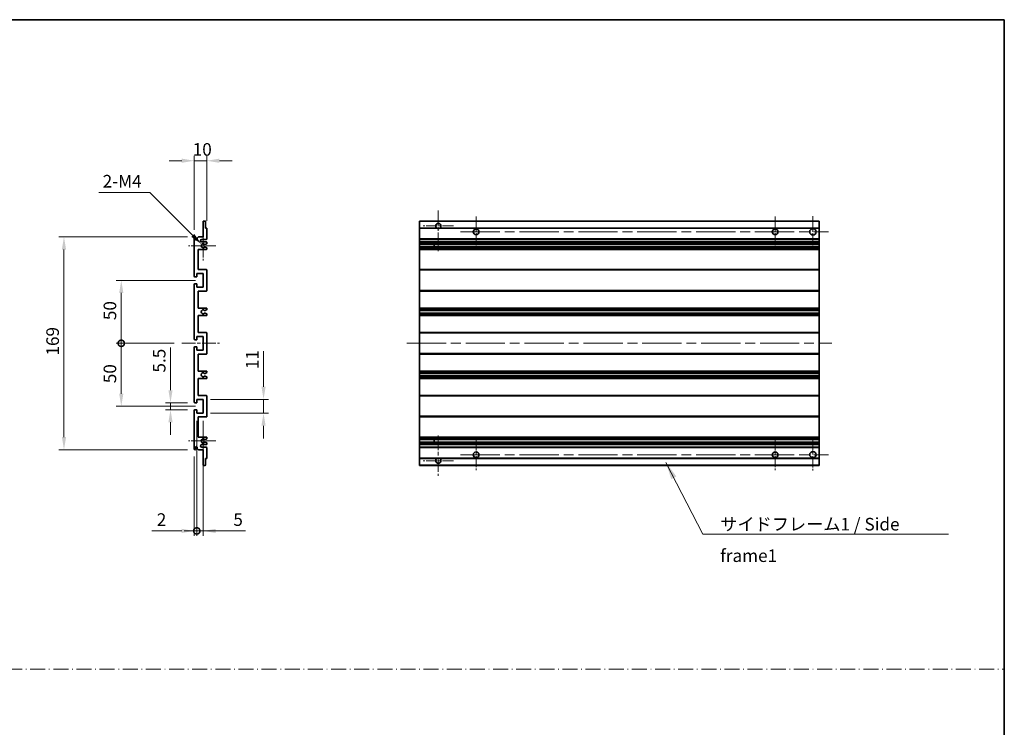
# Model space of a CAD drawing. Units: millimetres. Extents: x 0 to 12973, y 0 to 1686.
# Drawn here: x 6677 to 7459, y 562 to 1124 of the extents above; entities that cross this region are included whole.
import ezdxf

# ---------------------------------------------------------------- set-up
doc = ezdxf.new("R2010")
doc.units = ezdxf.units.MM
doc.header["$LTSCALE"] = 5.5
doc.linetypes.add('CHAIN', pattern=[0.3543, 0.2362, -0.0295, 0.0591, -0.0295])
doc.linetypes.add('DASH_DOT', pattern=[0.37, 0.24, -0.06, 0.01, -0.06])
doc.layers.get('Defpoints').update_dxf_attribs({"lineweight": 25})
for name, color, linetype, lineweight in [('Border (ISO)', 7, 'Continuous', 35), ('Center Mark (ISO)', 131, 'Continuous', 18), ('Centerline (ISO)', 131, 'Continuous', 18), ('Dimension (ISO)', 7, 'Continuous', 18), ('Dimension (ISO) @ 1', 7, 'Continuous', 18), ('Sketch Geometry (ISO)', 7, 'Continuous', 18), ('Symbol (ISO)', 7, 'Continuous', 18), ('Visible (ISO)', 7, 'Continuous', 35), ('Visible Narrow (ISO)', 7, 'Continuous', 25)]:
    doc.layers.add(name, color=color, linetype=linetype, lineweight=lineweight)
doc.styles.add('Note Text (TK)', font='txt')
doc.dimstyles.new('Default - Method 1b (TK)', dxfattribs={"dimscale": 5.5, "dimtxt": 2.5, "dimasz": 2.5, "dimexe": 1, "dimexo": 1.5, "dimgap": 1, "dimtad": 1, "dimtoh": 1, "dimrnd": 1e-08, "dimdsep": 46, "dimtxsty": 'Note Text (TK)', "dimcen": 0.09, "dimdle": 5, "dimclrd": 100, "dimclre": 100, "dimclrt": 7, "dimadec": 1, "dimazin": 1, "dimtfac": 1, "dimtmove": 0, "dimatfit": 3, "dimfxl": 1, "dimtolj": 1, "dimlwd": -1, "dimlwe": -1, "dimarcsym": 0})
doc.dimstyles.new('Default - Method 1b (TK)$7', dxfattribs={"dimscale": 5.5, "dimtxt": 2.5, "dimasz": 2.5, "dimexe": 1, "dimexo": 1.5, "dimgap": 1, "dimtad": 1, "dimtoh": 1, "dimrnd": 1e-08, "dimdsep": 46, "dimtxsty": 'Note Text (TK)', "dimcen": 0.09, "dimdle": 5, "dimclrd": 100, "dimclre": 100, "dimclrt": 7, "dimadec": 1, "dimazin": 1, "dimtfac": 1, "dimtmove": 0, "dimatfit": 3, "dimfxl": 1, "dimtolj": 1, "dimlwd": -1, "dimlwe": -1, "dimarcsym": 0})

# ---------------------------------------------------------------- blocks, each defined once
blk = doc.blocks.new('図面枠 tk図枠')
at = {"layer": 'Border (ISO)'}
for p, q in [((14.5, 289), (405.5, 289)), ((405.5, 289), (405.5, 8))]:
    blk.add_line(p, q, dxfattribs=at)
blk = doc.blocks.new('*D145')
at = {"layer": 'Defpoints', "color": 0}
for p in [(6825.67, 1011.98), (6825.67, 958.18), (6815.67, 950.98)]:
    blk.add_point(p, dxfattribs=at)
at = {"layer": 'Dimension (ISO)', "color": 100}
for p, q in [((6805.67, 1011.98), (6795.67, 1011.98)), ((6815.67, 956.98), (6815.67, 1015.98)), ((6815.67, 1011.98), (6825.67, 1011.98)), ((6825.67, 964.18), (6825.67, 1015.98)), ((6835.67, 1011.98), (6845.67, 1011.98))]:
    blk.add_line(p, q, dxfattribs=at)
for points in [[(6805.67, 1013.65), (6805.67, 1010.31), (6815.67, 1011.98)], [(6835.67, 1013.65), (6835.67, 1010.31), (6825.67, 1011.98)]]:
    blk.add_solid(points, dxfattribs=at)
at = {"layer": 'Dimension (ISO)', "color": 7, "insert": (6814.42, 1020.98), "char_height": 10, "attachment_point": 4, "style": 'Note Text (TK)'}
blk.add_mtext('\\A1;10', dxfattribs=at)
blk = doc.blocks.new('*D146')
at = {"layer": 'Defpoints', "color": 0}
for p in [(6821.53, 945.63), (6822.67, 944.48)]:
    blk.add_point(p, dxfattribs=at)
at = {"layer": 'Dimension (ISO)', "color": 100}
for p, q in [((6739.84, 986.72), (6780.43, 986.72)), ((6780.43, 986.72), (6814.46, 952.7))]:
    blk.add_line(p, q, dxfattribs=at)
blk.add_solid([(6815.63, 953.88), (6813.28, 951.52), (6821.53, 945.63)], dxfattribs=at)
at = {"layer": 'Dimension (ISO)', "color": 7, "insert": (6739.84, 995.72), "char_height": 10, "attachment_point": 4, "style": 'Note Text (TK)'}
blk.add_mtext('\\A1; \\fＭＳ Ｐゴシック|b0|i0;\\H10.0000;2-M4', dxfattribs=at)
blk = doc.blocks.new('*D147')
at = {"layer": 'Defpoints', "color": 0}
for p in [(6796.77, 819.73), (6816.17, 819.73), (6816.17, 814.23)]:
    blk.add_point(p, dxfattribs=at)
at = {"layer": 'Dimension (ISO)', "color": 100}
for p, q in [((6796.77, 829.73), (6796.77, 863.75)), ((6810.17, 819.73), (6792.77, 819.73)), ((6810.17, 814.23), (6792.77, 814.23)), ((6796.77, 814.23), (6796.77, 819.73)), ((6796.77, 804.23), (6796.77, 794.23))]:
    blk.add_line(p, q, dxfattribs=at)
for points in [[(6795.11, 829.73), (6798.44, 829.73), (6796.77, 819.73)], [(6795.11, 804.23), (6798.44, 804.23), (6796.77, 814.23)]]:
    blk.add_solid(points, dxfattribs=at)
at = {"layer": 'Dimension (ISO)', "color": 7, "insert": (6787.77, 843.73), "char_height": 10, "attachment_point": 4, "rotation": 90, "style": 'Note Text (TK)'}
blk.add_mtext('\\A1;5.5', dxfattribs=at)
blk = doc.blocks.new('_DotSmall')
at = {"color": 0, "linetype": 'ByBlock', "const_width": 0.5}
blk.add_lwpolyline([(-0.0625, 0, 1), (0.0625, 0, 1)], format="xyb", close=True, dxfattribs=at)
blk = doc.blocks.new('*D148')
at = {"layer": 'Defpoints', "color": 0}
for p in [(6805.67, 866.98), (6757.67, 816.98), (6822.67, 816.98)]:
    blk.add_point(p, dxfattribs=at)
at = {"layer": 'Dimension (ISO)', "color": 100}
for p, q in [((6799.67, 866.98), (6753.67, 866.98)), ((6757.67, 866.98), (6757.67, 826.98)), ((6816.67, 816.98), (6753.67, 816.98))]:
    blk.add_line(p, q, dxfattribs=at)
blk.add_solid([(6756.01, 826.98), (6759.34, 826.98), (6757.67, 816.98)], dxfattribs=at)
at = {"layer": 'Dimension (ISO)', "color": 100, "xscale": 10, "yscale": 10, "zscale": 10, "rotation": 90}
blk.add_blockref('_DotSmall', (6757.67, 866.98), dxfattribs=at)
at = {"layer": 'Dimension (ISO)', "color": 7, "insert": (6748.67, 835.29), "char_height": 10, "attachment_point": 4, "rotation": 90, "style": 'Note Text (TK)'}
blk.add_mtext('\\A1;50', dxfattribs=at)
blk = doc.blocks.new('*D149')
at = {"layer": 'Defpoints', "color": 0}
for p in [(6822.67, 916.98), (6757.67, 866.98), (6805.67, 866.98)]:
    blk.add_point(p, dxfattribs=at)
at = {"layer": 'Dimension (ISO)', "color": 100}
for p, q in [((6816.67, 916.98), (6753.67, 916.98)), ((6757.67, 906.98), (6757.67, 866.98)), ((6799.67, 866.98), (6753.67, 866.98))]:
    blk.add_line(p, q, dxfattribs=at)
blk.add_solid([(6756.01, 906.98), (6759.34, 906.98), (6757.67, 916.98)], dxfattribs=at)
at = {"layer": 'Dimension (ISO)', "color": 100, "xscale": 10, "yscale": 10, "zscale": 10, "rotation": 270}
blk.add_blockref('_DotSmall', (6757.67, 866.98), dxfattribs=at)
at = {"layer": 'Dimension (ISO)', "color": 7, "insert": (6748.67, 885.37), "char_height": 10, "attachment_point": 4, "rotation": 90, "style": 'Note Text (TK)'}
blk.add_mtext('\\A1;50', dxfattribs=at)
blk = doc.blocks.new('*D150')
at = {"layer": 'Defpoints', "color": 0}
for p in [(6816.17, 951.48), (6712.17, 782.48), (6816.17, 782.48)]:
    blk.add_point(p, dxfattribs=at)
at = {"layer": 'Dimension (ISO)', "color": 100}
for p, q in [((6810.17, 951.48), (6708.17, 951.48)), ((6712.17, 941.48), (6712.17, 792.48)), ((6810.17, 782.48), (6708.17, 782.48))]:
    blk.add_line(p, q, dxfattribs=at)
for points in [[(6710.51, 941.48), (6713.84, 941.48), (6712.17, 951.48)], [(6710.51, 792.48), (6713.84, 792.48), (6712.17, 782.48)]]:
    blk.add_solid(points, dxfattribs=at)
at = {"layer": 'Dimension (ISO)', "color": 7, "insert": (6703.17, 857.24), "char_height": 10, "attachment_point": 4, "rotation": 90, "style": 'Note Text (TK)'}
blk.add_mtext('\\A1;169', dxfattribs=at)
blk = doc.blocks.new('*D151')
at = {"layer": 'Defpoints', "color": 0}
for p in [(6822.67, 822.48), (6870.67, 822.48), (6822.67, 811.48)]:
    blk.add_point(p, dxfattribs=at)
at = {"layer": 'Dimension (ISO)', "color": 100}
for p, q in [((6870.67, 832.48), (6870.67, 860.77)), ((6828.67, 822.48), (6874.67, 822.48)), ((6870.67, 811.48), (6870.67, 822.48)), ((6828.67, 811.48), (6874.67, 811.48)), ((6870.67, 801.48), (6870.67, 791.48))]:
    blk.add_line(p, q, dxfattribs=at)
for points in [[(6869.01, 832.48), (6872.34, 832.48), (6870.67, 822.48)], [(6869.01, 801.48), (6872.34, 801.48), (6870.67, 811.48)]]:
    blk.add_solid(points, dxfattribs=at)
at = {"layer": 'Dimension (ISO)', "color": 7, "insert": (6861.67, 846.48), "char_height": 10, "attachment_point": 4, "rotation": 90, "style": 'Note Text (TK)'}
blk.add_mtext('\\A1;11', dxfattribs=at)
blk = doc.blocks.new('*D152')
at = {"layer": 'Defpoints', "color": 0}
for p in [(6817.67, 811.48), (6815.67, 782.98), (6817.67, 717.98)]:
    blk.add_point(p, dxfattribs=at)
at = {"layer": 'Dimension (ISO)', "color": 100}
for p, q in [((6817.67, 805.48), (6817.67, 713.98)), ((6815.67, 776.98), (6815.67, 713.98)), ((6805.67, 717.98), (6781.88, 717.98)), ((6817.67, 717.98), (6815.67, 717.98)), ((6817.67, 717.98), (6837.67, 717.98))]:
    blk.add_line(p, q, dxfattribs=at)
blk.add_solid([(6805.67, 719.65), (6805.67, 716.31), (6815.67, 717.98)], dxfattribs=at)
at = {"layer": 'Dimension (ISO)', "color": 100, "xscale": 10, "yscale": 10, "zscale": 10, "rotation": 180}
blk.add_blockref('_DotSmall', (6817.67, 717.98), dxfattribs=at)
at = {"layer": 'Dimension (ISO)', "color": 7, "insert": (6785.88, 726.98), "char_height": 10, "attachment_point": 4, "style": 'Note Text (TK)'}
blk.add_mtext('\\A1;2', dxfattribs=at)
blk = doc.blocks.new('*D153')
at = {"layer": 'Defpoints', "color": 0}
for p in [(6817.67, 811.48), (6822.67, 811.48), (6822.67, 717.98)]:
    blk.add_point(p, dxfattribs=at)
at = {"layer": 'Dimension (ISO)', "color": 100}
for p, q in [((6817.67, 805.48), (6817.67, 713.98)), ((6822.67, 805.48), (6822.67, 713.98)), ((6817.67, 717.98), (6807.67, 717.98)), ((6817.67, 717.98), (6822.67, 717.98)), ((6832.67, 717.98), (6856.47, 717.98))]:
    blk.add_line(p, q, dxfattribs=at)
blk.add_solid([(6832.67, 719.65), (6832.67, 716.31), (6822.67, 717.98)], dxfattribs=at)
at = {"layer": 'Dimension (ISO)', "color": 100, "xscale": 10, "yscale": 10, "zscale": 10}
blk.add_blockref('_DotSmall', (6817.67, 717.98), dxfattribs=at)
at = {"layer": 'Dimension (ISO)', "color": 7, "insert": (6846.67, 726.98), "char_height": 10, "attachment_point": 4, "style": 'Note Text (TK)'}
blk.add_mtext('\\A1;5', dxfattribs=at)

msp = doc.modelspace()

# ---------------------------------------------------------------- linework, layer by layer
at = {"layer": 'Center Mark (ISO)', "linetype": 'CHAIN', "ltscale": 8.917339}
for p, q in [((7009.4777, 972.3315), (7009.4777, 940.2315)), ((7009.4777, 793.7315), (7009.4777, 761.6315))]:
    msp.add_line(p, q, dxfattribs=at)
at = {"layer": 'Center Mark (ISO)', "linetype": 'CHAIN', "ltscale": 6.806046}
for p, q in [((7039.4777, 967.7315), (7039.4777, 943.2315)), ((7276.9777, 967.7315), (7276.9777, 943.2315)), ((7039.4777, 790.7315), (7039.4777, 766.2315)), ((7276.9777, 790.7315), (7276.9777, 766.2315))]:
    msp.add_line(p, q, dxfattribs=at)
at = {"layer": 'Center Mark (ISO)', "linetype": 'CHAIN', "ltscale": 6.944946}
for p, q in [((7306.9777, 967.9815), (7306.9777, 942.9815)), ((7306.9777, 790.9815), (7306.9777, 765.9815))]:
    msp.add_line(p, q, dxfattribs=at)
at = {"layer": 'Center Mark (ISO)', "linetype": 'CHAIN', "ltscale": 6.456571}
for p, q in [((6822.6723, 956.1025), (6822.6723, 932.8605)), ((6822.6723, 801.1025), (6822.6723, 777.8605))]:
    msp.add_line(p, q, dxfattribs=at)
at = {"layer": 'Center Mark (ISO)', "linetype": 'CHAIN', "ltscale": 6.722705}
for p, q in [((7021.5777, 960.2315), (6997.3777, 960.2315)), ((7021.5777, 773.7315), (6997.3777, 773.7315))]:
    msp.add_line(p, q, dxfattribs=at)
at = {"layer": 'Center Mark (ISO)', "linetype": 'CHAIN', "ltscale": 6.006254}
for p, q in [((6832.6723, 944.4815), (6811.0513, 944.4815)), ((6832.6723, 789.4815), (6811.0513, 789.4815))]:
    msp.add_line(p, q, dxfattribs=at)
at = {"layer": 'Centerline (ISO)', "linetype": 'CHAIN', "ltscale": 23.990969}
for p, q in [((7027.2277, 955.4815), (7319.4777, 955.4815)), ((6984.4777, 866.9815), (7321.9777, 866.9815)), ((7027.2277, 778.4815), (7319.4777, 778.4815))]:
    msp.add_line(p, q, dxfattribs=at)
at = {"layer": 'Centerline (ISO)', "linetype": 'CHAIN', "ltscale": 8.333956}
msp.add_line((6805.6723, 866.9815), (6835.6723, 866.9815), dxfattribs=at)
at = {"layer": 'Sketch Geometry (ISO)', "color": 4, "linetype": 'DASH_DOT', "lineweight": 18, "ltscale": 9.032109}
msp.add_line((5895.0001, 608.2096), (7459.0001, 608.2096), dxfattribs=at)
at = {"layer": 'Visible (ISO)'}
for p, q in [((6822.6723, 951.4815), (6822.6723, 963.6815)), ((6822.9723, 963.9815), (6824.3723, 963.9815)), ((6824.6723, 963.6815), (6824.6723, 958.4815)), ((6994.4777, 963.6815), (6994.4777, 963.9815)), ((7311.9777, 963.9815), (6994.4777, 963.9815)), ((6994.4777, 963.6815), (6994.4777, 958.4815)), ((7311.9777, 963.9815), (7311.9777, 963.6815)), ((7311.9777, 958.4815), (7311.9777, 963.6815)), ((6824.6723, 958.4815), (6825.3723, 958.4815)), ((6825.6723, 958.1815), (6825.6723, 949.9815)), ((6994.4777, 958.1815), (6994.4777, 958.4815)), ((7008.3169, 958.4815), (6994.4777, 958.4815)), ((6994.4777, 958.1815), (6994.4777, 949.9815)), ((7311.9777, 958.4815), (7010.6385, 958.4815)), ((7311.9777, 958.4815), (7311.9777, 958.1815)), ((7311.9777, 949.9815), (7311.9777, 958.1815)), ((6815.6723, 920.2315), (6815.6723, 950.9815)), ((6816.6723, 950.9815), (6816.6723, 949.5815)), ((6818.0223, 950.4815), (6819.0223, 951.4815)), ((6818.0223, 949.5815), (6818.0223, 950.4815)), ((6819.0223, 951.4815), (6822.6723, 951.4815)), ((6825.1723, 949.4815), (6821.6723, 949.4815)), ((6821.6723, 947.4815), (6825.1723, 947.4815)), ((6825.6723, 946.9815), (6825.6723, 946.3868)), ((6994.4777, 949.4815), (6994.4777, 949.9815)), ((6994.4777, 949.4815), (6994.4777, 947.4815)), ((7311.9777, 949.4815), (6994.4777, 949.4815)), ((6994.4777, 946.9815), (6994.4777, 947.4815)), ((7311.9777, 947.4815), (6994.4777, 947.4815)), ((6994.4777, 946.9815), (6994.4777, 946.3868)), ((6994.4777, 946.127), (6994.4777, 946.3868)), ((7311.9777, 949.9815), (7311.9777, 949.4815)), ((7311.9777, 947.4815), (7311.9777, 949.4815)), ((7311.9777, 947.4815), (7311.9777, 946.9815)), ((7311.9777, 946.3868), (7311.9777, 946.9815)), ((7311.9777, 946.3868), (7311.9777, 946.127)), ((6818.6723, 941.4815), (6818.6723, 925.4815)), ((6825.1723, 941.4815), (6818.6723, 941.4815)), ((6824.324, 945.4815), (6824.0579, 945.4815)), ((6824.0579, 943.4815), (6824.324, 943.4815)), ((6825.5223, 946.127), (6824.474, 945.5217)), ((6824.474, 943.4414), (6825.5223, 942.8361)), ((6825.6723, 942.5763), (6825.6723, 941.9815)), ((6994.4777, 946.127), (6994.4777, 945.5217)), ((6994.4777, 945.4815), (6994.4777, 945.5217)), ((7311.9777, 945.4815), (6994.4777, 945.4815)), ((6994.4777, 943.4815), (6994.4777, 945.4815)), ((6994.4777, 943.4414), (6994.4777, 943.4815)), ((7311.9777, 943.4815), (6994.4777, 943.4815)), ((6994.4777, 943.4414), (6994.4777, 942.8361)), ((6994.4777, 942.5763), (6994.4777, 942.8361)), ((6994.4777, 942.5763), (6994.4777, 941.9815)), ((6994.4777, 941.4815), (6994.4777, 941.9815)), ((6994.4777, 941.4815), (6994.4777, 925.4815)), ((7311.9777, 941.4815), (6994.4777, 941.4815)), ((7006.2777, 945.4815), (7006.2777, 943.4815)), ((7006.2903, 945.4815), (7006.2903, 943.4815)), ((7311.9777, 945.5217), (7311.9777, 946.127)), ((7311.9777, 945.5217), (7311.9777, 945.4815)), ((7311.9777, 943.4815), (7311.9777, 945.4815)), ((7311.9777, 943.4815), (7311.9777, 943.4414)), ((7311.9777, 942.8361), (7311.9777, 943.4414)), ((7311.9777, 942.8361), (7311.9777, 942.5763)), ((7311.9777, 941.9815), (7311.9777, 942.5763)), ((7311.9777, 941.9815), (7311.9777, 941.4815)), ((7311.9777, 925.4815), (7311.9777, 941.4815)), ((6818.6723, 925.4815), (6825.1723, 925.4815)), ((6825.6723, 924.9815), (6825.6723, 908.9815)), ((6994.4777, 924.9815), (6994.4777, 925.4815)), ((7311.9777, 925.4815), (6994.4777, 925.4815)), ((6994.4777, 924.9815), (6994.4777, 908.9815)), ((7311.9777, 925.4815), (7311.9777, 924.9815)), ((7311.9777, 908.9815), (7311.9777, 924.9815)), ((6817.3723, 919.7315), (6816.1723, 919.7315)), ((6817.6723, 922.4815), (6817.6723, 920.0315)), ((6822.6723, 922.4815), (6817.6723, 922.4815)), ((6822.6723, 911.4815), (6822.6723, 922.4815)), ((6815.6723, 870.2315), (6815.6723, 913.7315)), ((6816.1723, 914.2315), (6817.3723, 914.2315)), ((6817.6723, 913.9315), (6817.6723, 911.4815)), ((6817.6723, 911.4815), (6822.6723, 911.4815)), ((6818.6723, 908.4815), (6818.6723, 894.9815)), ((6825.1723, 908.4815), (6818.6723, 908.4815)), ((6994.4777, 908.4815), (6994.4777, 908.9815)), ((6994.4777, 908.4815), (6994.4777, 894.9815)), ((7311.9777, 908.4815), (6994.4777, 908.4815)), ((7311.9777, 908.9815), (7311.9777, 908.4815)), ((7311.9777, 894.9815), (7311.9777, 908.4815)), ((6818.6723, 894.9815), (6825.1723, 894.9815)), ((6825.5223, 893.7116), (6824.2491, 892.9765)), ((6825.6723, 894.4815), (6825.6723, 893.9714)), ((6994.4777, 894.4815), (6994.4777, 894.9815)), ((7311.9777, 894.9815), (6994.4777, 894.9815)), ((6994.4777, 894.4815), (6994.4777, 893.9714)), ((6994.4777, 893.7116), (6994.4777, 893.9714)), ((6994.4777, 893.7116), (6994.4777, 892.9765)), ((6994.4777, 892.9363), (6994.4777, 892.9765)), ((6994.4777, 892.9363), (6994.4777, 891.0267)), ((7311.9777, 892.9363), (6994.4777, 892.9363)), ((7311.9777, 894.9815), (7311.9777, 894.4815)), ((7311.9777, 893.9714), (7311.9777, 894.4815)), ((7311.9777, 893.9714), (7311.9777, 893.7116)), ((7311.9777, 892.9765), (7311.9777, 893.7116)), ((7311.9777, 892.9765), (7311.9777, 892.9363)), ((7311.9777, 891.0267), (7311.9777, 892.9363)), ((6818.6723, 888.9815), (6818.6723, 875.4815)), ((6825.1723, 888.9815), (6818.6723, 888.9815)), ((6824.2459, 890.9883), (6825.5192, 890.2733)), ((6825.6723, 890.0117), (6825.6723, 889.4815)), ((6994.4777, 890.9883), (6994.4777, 891.0267)), ((7311.9777, 891.0267), (6994.4777, 891.0267)), ((6994.4777, 890.9883), (6994.4777, 890.2733)), ((6994.4777, 890.0117), (6994.4777, 890.2733)), ((6994.4777, 890.0117), (6994.4777, 889.4815)), ((6994.4777, 888.9815), (6994.4777, 889.4815)), ((6994.4777, 888.9815), (6994.4777, 875.4815)), ((7311.9777, 888.9815), (6994.4777, 888.9815)), ((7311.9777, 891.0267), (7311.9777, 890.9883)), ((7311.9777, 890.2733), (7311.9777, 890.9883)), ((7311.9777, 890.2733), (7311.9777, 890.0117)), ((7311.9777, 889.4815), (7311.9777, 890.0117)), ((7311.9777, 889.4815), (7311.9777, 888.9815)), ((7311.9777, 875.4815), (7311.9777, 888.9815)), ((6817.3723, 869.7315), (6816.1723, 869.7315)), ((6817.6723, 872.4815), (6817.6723, 870.0315)), ((6822.6723, 872.4815), (6817.6723, 872.4815)), ((6818.6723, 875.4815), (6825.1723, 875.4815)), ((6822.6723, 861.4815), (6822.6723, 872.4815)), ((6825.6723, 874.9815), (6825.6723, 858.9815)), ((6994.4777, 874.9815), (6994.4777, 875.4815)), ((7311.9777, 875.4815), (6994.4777, 875.4815)), ((6994.4777, 874.9815), (6994.4777, 858.9815)), ((7311.9777, 875.4815), (7311.9777, 874.9815)), ((7311.9777, 858.9815), (7311.9777, 874.9815)), ((6815.6723, 820.2315), (6815.6723, 863.7315)), ((6816.1723, 864.2315), (6817.3723, 864.2315)), ((6817.6723, 863.9315), (6817.6723, 861.4815)), ((6817.6723, 861.4815), (6822.6723, 861.4815)), ((6818.6723, 858.4815), (6818.6723, 844.9815)), ((6825.1723, 858.4815), (6818.6723, 858.4815)), ((6994.4777, 858.4815), (6994.4777, 858.9815)), ((6994.4777, 858.4815), (6994.4777, 844.9815)), ((7311.9777, 858.4815), (6994.4777, 858.4815)), ((7311.9777, 858.9815), (7311.9777, 858.4815)), ((7311.9777, 844.9815), (7311.9777, 858.4815)), ((6818.6723, 844.9815), (6825.1723, 844.9815)), ((6994.4777, 844.4815), (6994.4777, 844.9815)), ((7311.9777, 844.9815), (6994.4777, 844.9815)), ((7311.9777, 844.9815), (7311.9777, 844.4815)), ((6818.6723, 838.9815), (6818.6723, 825.4815)), ((6825.1723, 838.9815), (6818.6723, 838.9815)), ((6825.5192, 843.6898), (6824.2459, 842.9748)), ((6824.2491, 840.9866), (6825.5223, 840.2515)), ((6825.6723, 844.4815), (6825.6723, 843.9514)), ((6825.6723, 839.9917), (6825.6723, 839.4815)), ((6994.4777, 844.4815), (6994.4777, 843.9514)), ((6994.4777, 843.6898), (6994.4777, 843.9514)), ((6994.4777, 843.6898), (6994.4777, 842.9748)), ((6994.4777, 842.9364), (6994.4777, 842.9748)), ((6994.4777, 842.9364), (6994.4777, 841.0268)), ((7311.9777, 842.9364), (6994.4777, 842.9364)), ((6994.4777, 840.9866), (6994.4777, 841.0268)), ((7311.9777, 841.0268), (6994.4777, 841.0268)), ((6994.4777, 840.9866), (6994.4777, 840.2515)), ((6994.4777, 839.9917), (6994.4777, 840.2515)), ((6994.4777, 839.9917), (6994.4777, 839.4815)), ((6994.4777, 838.9815), (6994.4777, 839.4815)), ((6994.4777, 838.9815), (6994.4777, 825.4815)), ((7311.9777, 838.9815), (6994.4777, 838.9815)), ((7311.9777, 843.9514), (7311.9777, 844.4815)), ((7311.9777, 843.9514), (7311.9777, 843.6898)), ((7311.9777, 842.9748), (7311.9777, 843.6898)), ((7311.9777, 842.9748), (7311.9777, 842.9364)), ((7311.9777, 841.0268), (7311.9777, 842.9364)), ((7311.9777, 841.0268), (7311.9777, 840.9866)), ((7311.9777, 840.2515), (7311.9777, 840.9866)), ((7311.9777, 840.2515), (7311.9777, 839.9917)), ((7311.9777, 839.4815), (7311.9777, 839.9917)), ((7311.9777, 839.4815), (7311.9777, 838.9815)), ((7311.9777, 825.4815), (7311.9777, 838.9815)), ((6817.6723, 822.4815), (6817.6723, 820.0315)), ((6822.6723, 822.4815), (6817.6723, 822.4815)), ((6818.6723, 825.4815), (6825.1723, 825.4815)), ((6822.6723, 811.4815), (6822.6723, 822.4815)), ((6825.6723, 824.9815), (6825.6723, 808.9815)), ((6994.4777, 824.9815), (6994.4777, 825.4815)), ((7311.9777, 825.4815), (6994.4777, 825.4815)), ((6994.4777, 824.9815), (6994.4777, 808.9815)), ((7311.9777, 825.4815), (7311.9777, 824.9815)), ((7311.9777, 808.9815), (7311.9777, 824.9815)), ((6815.6723, 782.9815), (6815.6723, 813.7315)), ((6817.3723, 819.7315), (6816.1723, 819.7315)), ((6816.1723, 814.2315), (6817.3723, 814.2315)), ((6817.6723, 813.9315), (6817.6723, 811.4815)), ((6817.6723, 811.4815), (6822.6723, 811.4815)), ((6818.6723, 808.4815), (6818.6723, 792.4815)), ((6825.1723, 808.4815), (6818.6723, 808.4815)), ((6994.4777, 808.4815), (6994.4777, 808.9815)), ((6994.4777, 808.4815), (6994.4777, 792.4815)), ((7311.9777, 808.4815), (6994.4777, 808.4815)), ((7311.9777, 808.9815), (7311.9777, 808.4815)), ((7311.9777, 792.4815), (7311.9777, 808.4815)), ((6818.6723, 792.4815), (6825.1723, 792.4815)), ((6824.324, 790.4815), (6824.0579, 790.4815)), ((6825.5223, 791.127), (6824.474, 790.5217)), ((6825.6723, 791.9815), (6825.6723, 791.3868)), ((6994.4777, 791.9815), (6994.4777, 792.4815)), ((7311.9777, 792.4815), (6994.4777, 792.4815)), ((6994.4777, 791.9815), (6994.4777, 791.3868)), ((6994.4777, 791.127), (6994.4777, 791.3868)), ((6994.4777, 791.127), (6994.4777, 790.5217)), ((6994.4777, 790.4815), (6994.4777, 790.5217)), ((6994.4777, 788.4815), (6994.4777, 790.4815)), ((7311.9777, 790.4815), (6994.4777, 790.4815)), ((7006.2777, 790.4815), (7006.2777, 788.4815)), ((7006.2903, 790.4815), (7006.2903, 788.4815)), ((7311.9777, 792.4815), (7311.9777, 791.9815)), ((7311.9777, 791.3868), (7311.9777, 791.9815)), ((7311.9777, 791.3868), (7311.9777, 791.127)), ((7311.9777, 790.5217), (7311.9777, 791.127)), ((7311.9777, 790.5217), (7311.9777, 790.4815)), ((7311.9777, 788.4815), (7311.9777, 790.4815)), ((6816.6723, 784.3815), (6816.6723, 782.9815)), ((6818.0223, 783.4815), (6818.0223, 784.3815)), ((6819.0223, 782.4815), (6818.0223, 783.4815)), ((6822.6723, 782.4815), (6819.0223, 782.4815)), ((6825.1723, 786.4815), (6821.6723, 786.4815)), ((6821.6723, 784.4815), (6825.1723, 784.4815)), ((6822.6723, 770.2815), (6822.6723, 782.4815)), ((6824.0579, 788.4815), (6824.324, 788.4815)), ((6824.474, 788.4414), (6825.5223, 787.8361)), ((6825.6723, 787.5763), (6825.6723, 786.9815)), ((6825.6723, 783.9815), (6825.6723, 775.7815)), ((6994.4777, 788.4414), (6994.4777, 788.4815)), ((7311.9777, 788.4815), (6994.4777, 788.4815)), ((6994.4777, 788.4414), (6994.4777, 787.8361)), ((6994.4777, 787.5763), (6994.4777, 787.8361)), ((6994.4777, 787.5763), (6994.4777, 786.9815)), ((6994.4777, 786.4815), (6994.4777, 786.9815)), ((6994.4777, 786.4815), (6994.4777, 784.4815)), ((7311.9777, 786.4815), (6994.4777, 786.4815)), ((6994.4777, 783.9815), (6994.4777, 784.4815)), ((7311.9777, 784.4815), (6994.4777, 784.4815)), ((6994.4777, 783.9815), (6994.4777, 775.7815)), ((7311.9777, 788.4815), (7311.9777, 788.4414)), ((7311.9777, 787.8361), (7311.9777, 788.4414)), ((7311.9777, 787.8361), (7311.9777, 787.5763)), ((7311.9777, 786.9815), (7311.9777, 787.5763)), ((7311.9777, 786.9815), (7311.9777, 786.4815)), ((7311.9777, 784.4815), (7311.9777, 786.4815)), ((7311.9777, 784.4815), (7311.9777, 783.9815)), ((7311.9777, 775.7815), (7311.9777, 783.9815)), ((6824.6723, 775.4815), (6824.6723, 770.2815)), ((6825.3723, 775.4815), (6824.6723, 775.4815)), ((6994.4777, 775.4815), (6994.4777, 775.7815)), ((6994.4777, 775.4815), (6994.4777, 770.2815)), ((7008.3169, 775.4815), (6994.4777, 775.4815)), ((7311.9777, 775.4815), (7010.6385, 775.4815)), ((7311.9777, 775.7815), (7311.9777, 775.4815)), ((7311.9777, 770.2815), (7311.9777, 775.4815)), ((6824.3723, 769.9815), (6822.9723, 769.9815)), ((6994.4777, 769.9815), (6994.4777, 770.2815)), ((7311.9777, 769.9815), (6994.4777, 769.9815)), ((7311.9777, 770.2815), (7311.9777, 769.9815))]:
    msp.add_line(p, q, dxfattribs=at)
for centre, radius in [((7039.4777, 955.4815), 2.25), ((7276.9777, 955.4815), 2.25), ((7306.9777, 955.4815), 2.5), ((7039.4777, 778.4815), 2.25), ((7276.9777, 778.4815), 2.25), ((7306.9777, 778.4815), 2.5)]:
    msp.add_circle(centre, radius, dxfattribs=at)
for centre, radius, start, end in [((6822.9723, 963.6815), 0.3, 90, 180), ((6824.3723, 963.6815), 0.3, 0, 90), ((7009.4777, 960.2315), 2.1, 303.5573098, 236.4426902), ((6825.3723, 958.1815), 0.3, 0, 90), ((7009.4777, 960.2315), 2.1, 257.4720946, 282.5279054), ((6816.1723, 950.9815), 0.5, 0, 180), ((6817.3473, 949.6612), 0.6797, 186.7329213, 353.2670787), ((6821.6723, 948.4815), 1, 90, 270), ((6825.1723, 949.9815), 0.5, 270, 0), ((6825.1723, 946.9815), 0.5, 0, 90), ((6825.3723, 946.3868), 0.3, 300, 0), ((6822.6723, 944.4815), 1.621, 39.5729524, 320.4270476), ((6822.6723, 944.4815), 1.6, 43.1735511, 316.8264489), ((6824.0579, 945.7815), 0.3, 243.0098818, 270), ((6824.0579, 943.1815), 0.3, 90, 116.9901182), ((6824.324, 945.7815), 0.3, 270, 300), ((6824.324, 943.1815), 0.3, 60, 90), ((6825.1723, 941.9815), 0.5, 270, 0), ((6825.3723, 942.5763), 0.3, 0, 60), ((6825.1723, 924.9815), 0.5, 0, 90), ((6816.1723, 920.2315), 0.5, 180, 270), ((6817.3723, 920.0315), 0.3, 270, 0), ((6816.1723, 913.7315), 0.5, 90, 180), ((6817.3723, 913.9315), 0.3, 0, 90), ((6825.1723, 908.9815), 0.5, 270, 0), ((6822.6723, 891.9815), 1.6, 41.3289876, 318.6666011), ((6824.0991, 893.2363), 0.3, 221.3289876, 300), ((6825.1723, 894.4815), 0.5, 0, 90), ((6825.3723, 893.9714), 0.3, 300, 0), ((6824.099, 890.7267), 0.3, 60.6854743, 138.6666011), ((6825.1723, 889.4815), 0.5, 270, 0), ((6825.3723, 890.0117), 0.3, 0, 60.6854743), ((6816.1723, 870.2315), 0.5, 180, 270), ((6817.3723, 870.0315), 0.3, 270, 0), ((6825.1723, 874.9815), 0.5, 0, 90), ((6816.1723, 863.7315), 0.5, 90, 180), ((6817.3723, 863.9315), 0.3, 0, 90), ((6825.1723, 858.9815), 0.5, 270, 0), ((6825.1723, 844.4815), 0.5, 0, 90), ((6822.6723, 841.9815), 1.6, 41.3333989, 318.6710124), ((6824.099, 843.2364), 0.3, 221.3333989, 299.3145257), ((6824.0991, 840.7268), 0.3, 60, 138.6710124), ((6825.1723, 839.4815), 0.5, 270, 0), ((6825.3723, 843.9514), 0.3, 299.3145257, 0), ((6825.3723, 839.9917), 0.3, 0, 60), ((6825.1723, 824.9815), 0.5, 0, 90), ((6816.1723, 820.2315), 0.5, 180, 270), ((6816.1723, 813.7315), 0.5, 90, 180), ((6817.3723, 820.0315), 0.3, 270, 0), ((6817.3723, 813.9315), 0.3, 0, 90), ((6825.1723, 808.9815), 0.5, 270, 0), ((6822.6723, 789.4815), 1.621, 39.5729524, 320.4270476), ((6822.6723, 789.4815), 1.6, 43.1735511, 316.8264489), ((6824.0579, 790.7815), 0.3, 243.0098818, 270), ((6824.324, 790.7815), 0.3, 270, 300), ((6825.1723, 791.9815), 0.5, 0, 90), ((6825.3723, 791.3868), 0.3, 300, 0), ((6816.1723, 782.9815), 0.5, 180, 0), ((6817.3473, 784.3019), 0.6797, 6.7329213, 173.2670787), ((6821.6723, 785.4815), 1, 90, 270), ((6824.0579, 788.1815), 0.3, 90, 116.9901182), ((6824.324, 788.1815), 0.3, 60, 90), ((6825.1723, 786.9815), 0.5, 270, 0), ((6825.1723, 783.9815), 0.5, 0, 90), ((6825.3723, 787.5763), 0.3, 0, 60), ((6825.3723, 775.7815), 0.3, 270, 0), ((7009.4777, 773.7315), 2.1, 123.5573098, 56.4426902), ((7009.4777, 773.7315), 2.1, 77.4720946, 102.5279054), ((6822.9723, 770.2815), 0.3, 180, 270), ((6824.3723, 770.2815), 0.3, 270, 0)]:
    msp.add_arc(centre, radius, start, end, dxfattribs=at)
for points, knots in [([(7009.0222, 958.1815), (7008.9132, 958.2058), (7008.8076, 958.2387), (7008.6349, 958.3063), (7008.5456, 958.3481), (7008.4476, 958.4012), (7008.4134, 958.421), (7008.3689, 958.448), (7008.3501, 958.4599), (7008.3241, 958.4767), (7008.3169, 958.4815), (7008.3169, 958.4815)], [0.1716905209, 0.1716905209, 0.1716905209, 0.1716905209, 0.2025498125, 0.2025498125, 0.2277259033, 0.2277259033, 0.2390757418, 0.2390757418, 0.2480685903, 0.2480685903, 0.2570614387, 0.2570614387, 0.2570614387, 0.2570614387]), ([(7010.6385, 958.4815), (7010.6385, 958.4815), (7010.6313, 958.4767), (7010.6053, 958.4599), (7010.5865, 958.448), (7010.5419, 958.421), (7010.5078, 958.4012), (7010.4097, 958.3481), (7010.3204, 958.3063), (7010.1477, 958.2387), (7010.0422, 958.2058), (7009.9332, 958.1815)], [0, 0, 0, 0, 0.0089928485, 0.0089928485, 0.0179856969, 0.0179856969, 0.0293355354, 0.0293355354, 0.0545116262, 0.0545116262, 0.0853709179, 0.0853709179, 0.0853709179, 0.0853709179]), ([(6823.8392, 945.5763), (6823.862, 945.5519), (6823.8905, 945.5302), (6823.9214, 945.5144), (6823.9216, 945.5143), (6823.9218, 945.5142)], [0.1522671185, 0.1522671185, 0.1522671185, 0.1522671185, 0.1622798581, 0.1622798581, 0.1623400483, 0.1623400483, 0.1623400483, 0.1623400483]), ([(6823.9218, 943.4489), (6823.9216, 943.4488), (6823.9214, 943.4487), (6823.8905, 943.4329), (6823.862, 943.4111), (6823.8392, 943.3868)], [0.1421941886, 0.1421941886, 0.1421941886, 0.1421941886, 0.1422543788, 0.1422543788, 0.1522671185, 0.1522671185, 0.1522671185, 0.1522671185]), ([(6823.8392, 790.5763), (6823.862, 790.5519), (6823.8905, 790.5302), (6823.9214, 790.5144), (6823.9216, 790.5143), (6823.9218, 790.5142)], [0.1522671185, 0.1522671185, 0.1522671185, 0.1522671185, 0.1622798581, 0.1622798581, 0.1623400483, 0.1623400483, 0.1623400483, 0.1623400483]), ([(6823.9218, 788.4489), (6823.9216, 788.4488), (6823.9214, 788.4487), (6823.8905, 788.4329), (6823.862, 788.4111), (6823.8392, 788.3868)], [0.1421941886, 0.1421941886, 0.1421941886, 0.1421941886, 0.1422543788, 0.1422543788, 0.1522671185, 0.1522671185, 0.1522671185, 0.1522671185]), ([(7008.3169, 775.4815), (7008.3169, 775.4815), (7008.3241, 775.4864), (7008.3501, 775.5032), (7008.3689, 775.5151), (7008.4134, 775.5421), (7008.4476, 775.5619), (7008.5456, 775.6149), (7008.6349, 775.6568), (7008.8076, 775.7244), (7008.9132, 775.7573), (7009.0222, 775.7815)], [0, 0, 0, 0, 0.0089928485, 0.0089928485, 0.0179856969, 0.0179856969, 0.0293355354, 0.0293355354, 0.0545116262, 0.0545116262, 0.0853709179, 0.0853709179, 0.0853709179, 0.0853709179]), ([(7009.9332, 775.7815), (7010.0422, 775.7573), (7010.1477, 775.7244), (7010.3204, 775.6568), (7010.4097, 775.6149), (7010.5078, 775.5619), (7010.5419, 775.5421), (7010.5865, 775.5151), (7010.6053, 775.5032), (7010.6313, 775.4864), (7010.6385, 775.4815), (7010.6385, 775.4815)], [0.1716905209, 0.1716905209, 0.1716905209, 0.1716905209, 0.2025498125, 0.2025498125, 0.2277259033, 0.2277259033, 0.2390757418, 0.2390757418, 0.2480685903, 0.2480685903, 0.2570614387, 0.2570614387, 0.2570614387, 0.2570614387])]:
    msp.add_open_spline(points, degree=3, knots=knots, dxfattribs=at)
at = {"layer": 'Visible Narrow (ISO)'}
for p, q in [((7311.9777, 963.6815), (6994.4777, 963.6815)), ((7009.0222, 958.1815), (6994.4777, 958.1815)), ((7311.9777, 958.1815), (7009.9332, 958.1815)), ((7311.9777, 949.9815), (6994.4777, 949.9815)), ((7311.9777, 946.9815), (6994.4777, 946.9815)), ((7311.9777, 946.3868), (6994.4777, 946.3868)), ((7311.9777, 946.127), (6994.4777, 946.127)), ((7311.9777, 945.5217), (6994.4777, 945.5217)), ((7311.9777, 943.4414), (6994.4777, 943.4414)), ((7311.9777, 942.8361), (6994.4777, 942.8361)), ((7311.9777, 942.5763), (6994.4777, 942.5763)), ((7311.9777, 941.9815), (6994.4777, 941.9815)), ((7311.9777, 924.9815), (6994.4777, 924.9815)), ((7311.9777, 908.9815), (6994.4777, 908.9815)), ((7311.9777, 894.4815), (6994.4777, 894.4815)), ((7311.9777, 893.9714), (6994.4777, 893.9714)), ((7311.9777, 893.7116), (6994.4777, 893.7116)), ((7311.9777, 892.9765), (6994.4777, 892.9765)), ((7311.9777, 890.9883), (6994.4777, 890.9883)), ((7311.9777, 890.2733), (6994.4777, 890.2733)), ((7311.9777, 890.0117), (6994.4777, 890.0117)), ((7311.9777, 889.4815), (6994.4777, 889.4815)), ((7311.9777, 874.9815), (6994.4777, 874.9815)), ((7311.9777, 858.9815), (6994.4777, 858.9815)), ((7311.9777, 844.4815), (6994.4777, 844.4815)), ((7311.9777, 843.9514), (6994.4777, 843.9514)), ((7311.9777, 843.6898), (6994.4777, 843.6898)), ((7311.9777, 842.9748), (6994.4777, 842.9748)), ((7311.9777, 840.9866), (6994.4777, 840.9866)), ((7311.9777, 840.2515), (6994.4777, 840.2515)), ((7311.9777, 839.9917), (6994.4777, 839.9917)), ((7311.9777, 839.4815), (6994.4777, 839.4815)), ((7311.9777, 824.9815), (6994.4777, 824.9815)), ((7311.9777, 808.9815), (6994.4777, 808.9815)), ((7311.9777, 791.9815), (6994.4777, 791.9815)), ((7311.9777, 791.3868), (6994.4777, 791.3868)), ((7311.9777, 791.127), (6994.4777, 791.127)), ((7311.9777, 790.5217), (6994.4777, 790.5217)), ((7311.9777, 788.4414), (6994.4777, 788.4414)), ((7311.9777, 787.8361), (6994.4777, 787.8361)), ((7311.9777, 787.5763), (6994.4777, 787.5763)), ((7311.9777, 786.9815), (6994.4777, 786.9815)), ((7311.9777, 783.9815), (6994.4777, 783.9815)), ((7009.0222, 775.7815), (6994.4777, 775.7815)), ((7311.9777, 775.7815), (7009.9332, 775.7815)), ((7311.9777, 770.2815), (6994.4777, 770.2815))]:
    msp.add_line(p, q, dxfattribs=at)

# ---------------------------------------------------------------- block references
at = {"xscale": 4, "yscale": 4, "zscale": 4}
msp.add_blockref('図面枠 tk図枠', (5837, -32), dxfattribs=at)

# ---------------------------------------------------------------- texts
at = {"layer": 'Symbol (ISO)', "color": 7, "insert": (7233.3881, 728.3209), "char_height": 10, "width": 190.292397, "attachment_point": 1, "line_spacing_factor": 1.5, "style": 'Note Text (TK)'}
msp.add_mtext('{\\fＭＳ Ｐゴシック|b0|i0;サイドフレーム1 / Side frame1}', dxfattribs=at)

# ---------------------------------------------------------------- dimensions: what is measured, and where the dimension line sits
at = {"layer": 'Dimension (ISO) @ 1', "color": 100}
dim = msp.add_linear_dim(base=(6825.6723, 1011.9815), p1=(6815.6723, 950.9815), p2=(6825.6723, 958.1815), dimstyle='Default - Method 1b (TK)', override={"dimscale": 1, "dimtxt": 10, "dimasz": 10, "dimexe": 4, "dimexo": 6, "dimgap": 4, "dimtoh": 0, "dimdec": 2, "dimcen": 0.36, "dimtol": 0, "dimlim": 0, "dimtp": 0, "dimtm": 0, "dimtdec": 2, "dimtix": 0, "dimtofl": 1, "dimtmove": 0, "dimatfit": 1}, dxfattribs=at)
dim.commit()
dim.dimension.update_dxf_attribs({"geometry": '*D145', "text_midpoint": (6820.6723, 1011.9815), "dimtype": 160})
dim = msp.add_radius_dim(center=(6822.6723, 944.4815), mpoint=(6821.5261, 945.6278), text=' \\fＭＳ Ｐゴシック|b0|i0;\\H10.0000;2-M4', dimstyle='Default - Method 1b (TK)', override={"dimscale": 1, "dimtxt": 10, "dimasz": 10, "dimexe": 4, "dimexo": 6, "dimgap": 4, "dimtih": 1, "dimdec": 2, "dimlfac": 1, "dimcen": 0, "dimtol": 0, "dimlim": 0, "dimtp": 0, "dimtm": 0, "dimtdec": 2, "dimtix": 0, "dimtofl": 0, "dimtmove": 0, "dimatfit": 3}, dxfattribs=at)
dim.commit()
dim.dimension.update_dxf_attribs({"geometry": '*D146', "text_midpoint": (6758.1368, 986.7216), "dimtype": 164})
for base, p1, p2, angle, override, picture, middle in [((6712.1723, 782.4815), (6816.1723, 951.4815), (6816.1723, 782.4815), 90, {"dimscale": 1, "dimtxt": 10, "dimasz": 10, "dimexe": 4, "dimexo": 6, "dimgap": 4, "dimtoh": 0, "dimdec": 2, "dimcen": 0.36, "dimtol": 0, "dimlim": 0, "dimtp": 0, "dimtm": 0, "dimtdec": 2, "dimtix": 0, "dimtofl": 0, "dimtmove": 0, "dimatfit": 1}, '*D150', (6712.1723, 866.9815)), ((6757.6723, 866.9815), (6822.6723, 916.9815), (6805.6723, 866.9815), 90, {"dimscale": 1, "dimtxt": 10, "dimasz": 10, "dimexe": 4, "dimexo": 6, "dimgap": 4, "dimtoh": 0, "dimdec": 2, "dimblk2": 'DotSmall', "dimsah": 1, "dimcen": 0.36, "dimdle": 0, "dimtol": 0, "dimlim": 0, "dimtp": 0, "dimtm": 0, "dimtdec": 2, "dimtix": 0, "dimtofl": 0, "dimtmove": 0, "dimatfit": 1}, '*D149', (6757.6723, 892.0215)), ((6757.6723, 816.9815), (6805.6723, 866.9815), (6822.6723, 816.9815), 90, {"dimscale": 1, "dimtxt": 10, "dimasz": 10, "dimexe": 4, "dimexo": 6, "dimgap": 4, "dimtoh": 0, "dimdec": 2, "dimblk1": 'DotSmall', "dimsah": 1, "dimcen": 0.36, "dimdle": 0, "dimtol": 0, "dimlim": 0, "dimtp": 0, "dimtm": 0, "dimtdec": 2, "dimtix": 0, "dimtofl": 0, "dimtmove": 0, "dimatfit": 1}, '*D148', (6757.6723, 841.9415)), ((6796.7723, 819.7315), (6816.1723, 814.2315), (6816.1723, 819.7315), 90, {"dimscale": 1, "dimtxt": 10, "dimasz": 10, "dimexe": 4, "dimexo": 6, "dimgap": 4, "dimtoh": 0, "dimdec": 2, "dimcen": 0.36, "dimtol": 0, "dimlim": 0, "dimtp": 0, "dimtm": 0, "dimtdec": 2, "dimtix": 0, "dimtofl": 1, "dimtmove": 0, "dimatfit": 1}, '*D147', (6796.7723, 851.7429)), ((6870.6723, 822.4815), (6822.6723, 811.4815), (6822.6723, 822.4815), 270, {"dimscale": 1, "dimtxt": 10, "dimasz": 10, "dimexe": 4, "dimexo": 6, "dimgap": 4, "dimtoh": 0, "dimdec": 2, "dimcen": 0.36, "dimtol": 0, "dimlim": 0, "dimtp": 0, "dimtm": 0, "dimtdec": 2, "dimtix": 0, "dimtofl": 1, "dimtmove": 0, "dimatfit": 1}, '*D151', (6870.6723, 851.6236)), ((6817.6723, 717.9815), (6815.6723, 782.9815), (6817.6723, 811.4815), 180, {"dimscale": 1, "dimtxt": 10, "dimasz": 10, "dimexe": 4, "dimexo": 6, "dimgap": 4, "dimtoh": 0, "dimdec": 2, "dimblk2": 'DotSmall', "dimsah": 1, "dimcen": 0.36, "dimdle": 0, "dimtol": 0, "dimlim": 0, "dimtp": 0, "dimtm": 0, "dimtdec": 2, "dimtix": 0, "dimtofl": 1, "dimtmove": 0, "dimatfit": 1}, '*D152', (6788.7746, 717.9815)), ((6822.6723, 717.9815), (6817.6723, 811.4815), (6822.6723, 811.4815), 180, {"dimscale": 1, "dimtxt": 10, "dimasz": 10, "dimexe": 4, "dimexo": 6, "dimgap": 4, "dimtoh": 0, "dimdec": 2, "dimblk1": 'DotSmall', "dimsah": 1, "dimcen": 0.36, "dimdle": 0, "dimtol": 0, "dimlim": 0, "dimtp": 0, "dimtm": 0, "dimtdec": 2, "dimtix": 0, "dimtofl": 1, "dimtmove": 0, "dimatfit": 1}, '*D153', (6849.57, 717.9815))]:
    dim = msp.add_linear_dim(base=base, p1=p1, p2=p2, angle=angle, dimstyle='Default - Method 1b (TK)', override=override, dxfattribs=at)
    dim.commit()
    dim.dimension.update_dxf_attribs({"geometry": picture, "text_midpoint": middle, "dimtype": 160})

# ---------------------------------------------------------------- leaders
at = {"layer": 'Symbol (ISO)', "color": 100, "annotation_type": 0, "has_hookline": 1, "hookline_direction": 0, "text_width": 181.3068}
msp.add_leader([(7190.2162, 772.443), (7219.6381, 715.3597), (7233.3881, 715.3597)], dimstyle='Default - Method 1b (TK)$7', override={"dimgap": 0, "dimtad": 1}, dxfattribs=at)

doc.saveas('drawing.dxf')
